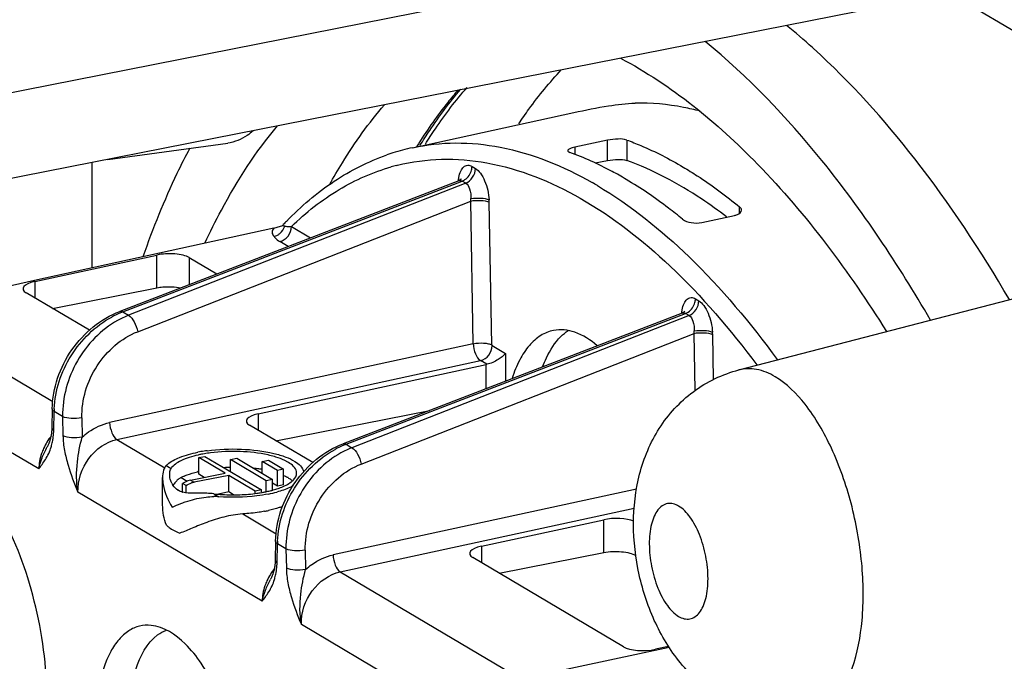
# Model space of a CAD drawing. Units: millimetres. Extents: x -3 to 844, y 0 to 594.
# Drawn here: x 534 to 545, y 539 to 546 of the extents above; entities that cross this region are included whole.
import ezdxf

# ---------------------------------------------------------------- set-up
doc = ezdxf.new("R2010")
doc.units = ezdxf.units.MM
doc.header["$LTSCALE"] = 46.255
doc.layers.get('0').update_dxf_attribs({"linetype": 'CONTINUOUS'})
doc.layers.add('BEZUGSACHSEN', color=7, linetype='CONTINUOUS')

msp = doc.modelspace()

# ---------------------------------------------------------------- linework, layer by layer
at = {"color": 7, "linetype": 'Continuous'}
msp.add_open_spline([(538.39872, 544.64768), (538.43304, 544.70253), (538.56922, 544.91183), (538.72088, 545.11126), (538.84251, 545.25067)], degree=3, knots=[0, 0, 0, 0, 0.25909299, 1, 1, 1, 1], dxfattribs=at)
at = {"layer": 'BEZUGSACHSEN', "color": 7, "linetype": 'Continuous'}
for p, q in [((545.31816, 546.51697), (471.7926, 531.99822)), ((520.03022, 542.43968), (540.59832, 546.50117)), ((546.22508, 544.91703), (543.97275, 546.2513)), ((542.52589, 545.66231), (542.51403, 545.67275)), ((542.52589, 545.66231), (542.51405, 545.67302)), ((538.25973, 544.60858), (539.97528, 544.98272)), ((535.02055, 544.48355), (536.29626, 544.65765)), ((540.3343, 544.68891), (539.98789, 544.61388)), ((534.85008, 544.44989), (534.85008, 543.32938)), ((540.20198, 544.44734), (540.3343, 544.47347)), ((538.75382, 544.25802), (535.14925, 542.86912)), ((541.33789, 543.81415), (541.6843, 543.88918)), ((536.88215, 543.78564), (536.87918, 543.78294)), ((536.88366, 543.78719), (536.88215, 543.78564)), ((536.88359, 543.78712), (536.88366, 543.78719)), ((536.8836, 543.78713), (536.88759, 543.79137)), ((536.8836, 543.78713), (536.88768, 543.79114)), ((536.78578, 543.75436), (534.24321, 543.19614)), ((534.2452, 543.18707), (535.54424, 543.46819)), ((535.88575, 543.44099), (536.1804, 543.26644)), ((541.73059, 542.2469), (545.84875, 543.31723)), ((534.24321, 543.19614), (532.80254, 542.87984)), ((534.82513, 542.66842), (534.1537, 543.06617)), ((534.43315, 542.90062), (535.54424, 543.12003)), ((541.12882, 542.85108), (537.52425, 541.46218)), ((536.6202, 541.78013), (539.04507, 542.30489)), ((534.43029, 541.83391), (534.42653, 541.6334)), ((536.80815, 541.49368), (538.4447, 541.81685)), ((537.20013, 541.26148), (536.5287, 541.65923)), ((534.37706, 541.42767), (534.37722, 541.42799)), ((535.98937, 541.31457), (536.05432, 541.3274)), ((535.98937, 541.13811), (535.98937, 541.31457)), ((536.27062, 541.14796), (535.98937, 541.31457)), ((536.05432, 541.3274), (536.65432, 540.97196)), ((536.32675, 541.29431), (536.3917, 541.30713)), ((536.32675, 541.16601), (536.32675, 541.29431)), ((536.70675, 541.0692), (536.32675, 541.29431)), ((536.3917, 541.30713), (536.7717, 541.08202)), ((536.66413, 541.27404), (536.72908, 541.28687)), ((536.66413, 541.14575), (536.66413, 541.27404)), ((536.82413, 541.17926), (536.66413, 541.27404)), ((536.72908, 541.28687), (536.88908, 541.19209)), ((536.88908, 541.19209), (536.82413, 541.17926)), ((536.82413, 541.01142), (536.82413, 541.17926)), ((536.88908, 541.02547), (536.88908, 541.19209)), ((535.60432, 540.81119), (535.60432, 541.10303)), ((535.90256, 541.07528), (536.27062, 541.14796)), ((536.30812, 541.12575), (535.94006, 541.05307)), ((536.04721, 541.10385), (535.98937, 541.13811)), ((536.30812, 540.94929), (536.30812, 541.12575)), ((536.58937, 540.95913), (536.30812, 541.12575)), ((536.7717, 541.08202), (536.70675, 541.0692)), ((536.70675, 540.94974), (536.70675, 541.0692)), ((536.7717, 540.96869), (536.7717, 541.08202)), ((535.81605, 540.94816), (535.81605, 541.03863)), ((535.85355, 541.01642), (535.81605, 541.03863)), ((535.85355, 540.94063), (535.85355, 541.01642)), ((536.65432, 540.97196), (536.58937, 540.95913)), ((536.58937, 540.93366), (536.58937, 540.95913)), ((536.65432, 540.94974), (536.65432, 540.97196)), ((536.82413, 541.01142), (536.7717, 541.04247)), ((536.88908, 541.02547), (536.82413, 541.01142)), ((536.30812, 540.94929), (536.19877, 540.92562)), ((536.35877, 540.91928), (536.30812, 540.94929)), ((538.9952, 540.37319), (540.29424, 540.65431)), ((536.80529, 540.42697), (536.80153, 540.22646)), ((540.5037, 539.30445), (538.9037, 540.25229)), ((539.18315, 540.08674), (540.29424, 540.30614)), ((536.75206, 540.02073), (536.75222, 540.02105)), ((539.41483, 538.96274), (540.9894, 539.29858)), ((540.9843, 539.30736), (540.8452, 539.27726))]:
    msp.add_line(p, q, dxfattribs=at)
at = {"layer": 'BEZUGSACHSEN', "color": 9, "linetype": 'Continuous'}
for p, q in [((540.3343, 544.47347), (540.3343, 544.68891)), ((540.53921, 544.69082), (540.53921, 544.47333)), ((539.98789, 544.61388), (539.98789, 544.53851)), ((538.09234, 544.42002), (538.10275, 544.42262)), ((538.0925, 544.41928), (538.10275, 544.42262)), ((538.89409, 544.40946), (538.93059, 544.38783)), ((535.18062, 542.86351), (538.79073, 544.25454)), ((538.82669, 544.23324), (535.24216, 542.82705)), ((538.82669, 544.23324), (538.79073, 544.25454)), ((535.33954, 542.65316), (538.88, 544.04205)), ((538.90787, 542.52573), (538.88, 544.04205)), ((539.10585, 542.51356), (539.07803, 544.02868)), ((541.73921, 543.91231), (541.73921, 543.97994)), ((536.97353, 543.77102), (537.17704, 543.65046)), ((536.93803, 543.55837), (536.85015, 543.61042)), ((535.54424, 543.12003), (535.54424, 543.46819)), ((535.88575, 543.44099), (535.88575, 543.15291)), ((534.2452, 543.18707), (534.2452, 543.01196)), ((541.26909, 543.00252), (541.30559, 542.98089)), ((532.80254, 542.87984), (534.43673, 541.91175)), ((535.18062, 542.86351), (535.24216, 542.82705)), ((537.55562, 541.45657), (541.16573, 542.8476)), ((541.20169, 542.8263), (541.16573, 542.8476)), ((541.20169, 542.8263), (537.61716, 541.42011)), ((537.71454, 541.24622), (541.255, 542.63511)), ((541.26615, 542.02815), (541.255, 542.63511)), ((541.4618, 542.14395), (541.45303, 542.62174)), ((538.90787, 542.52573), (535.04127, 541.68787)), ((539.10835, 542.50636), (539.24998, 542.42247)), ((535.11846, 541.5079), (538.98501, 542.34574)), ((539.05169, 542.30624), (538.98501, 542.34574)), ((539.24998, 542.42247), (539.24998, 542.12713)), ((534.28712, 541.19456), (532.47484, 542.26815)), ((539.04507, 542.04818), (539.04507, 542.30489)), ((534.44659, 541.60493), (534.45036, 541.80544)), ((534.54113, 541.75167), (534.45036, 541.80544)), ((534.54113, 541.75167), (534.5449, 541.54669)), ((534.746, 541.73774), (534.74976, 541.53286)), ((536.6202, 541.78013), (536.6202, 541.60502)), ((535.11846, 541.5079), (535.62782, 541.20615)), ((537.55562, 541.45657), (537.61716, 541.42011)), ((535.6418, 541.22975), (535.69458, 541.19849)), ((535.80244, 541.10273), (535.86654, 541.06476)), ((535.90256, 541.07528), (535.94006, 541.05307)), ((540.64302, 540.98014), (537.41627, 540.28093)), ((536.66212, 539.78761), (534.70438, 540.94737)), ((536.14803, 540.92986), (536.20081, 540.89859)), ((537.49346, 540.10096), (540.61806, 540.77803)), ((536.45583, 540.71564), (536.81173, 540.50481)), ((540.29424, 540.30614), (540.29424, 540.65431)), ((536.82159, 540.19799), (536.82536, 540.3985)), ((536.91613, 540.34472), (536.82536, 540.3985)), ((536.91613, 540.34472), (536.9199, 540.13975)), ((537.121, 540.3308), (537.12476, 540.12592)), ((538.9952, 540.37319), (538.9952, 540.19808)), ((537.49346, 540.10096), (539.41483, 538.96274)), ((538.89166, 538.46685), (537.07937, 539.54045))]:
    msp.add_line(p, q, dxfattribs=at)
at = {"layer": 'BEZUGSACHSEN', "color": 7, "linetype": 'Continuous'}
for points in [[(538.7777, 544.27322), (538.76973, 544.26646), (538.75658, 544.25915), (538.75384, 544.25803)], [(538.7774, 544.26919), (538.77995, 544.27529), (538.78071, 544.27676), (538.7777, 544.27322)], [(541.1527, 542.86628), (541.14473, 542.85952), (541.13158, 542.85221), (541.12884, 542.85109)], [(541.1524, 542.86225), (541.15495, 542.86835), (541.15571, 542.86982), (541.1527, 542.86628)], [(534.42652, 541.6334), (534.42625, 541.62342), (534.42579, 541.61344), (534.42517, 541.60368), (534.4244, 541.59416), (534.42348, 541.58489), (534.42242, 541.57585), (534.42124, 541.56706), (534.41994, 541.55852)], [(534.40815, 541.50539), (534.40616, 541.49869), (534.40413, 541.49219), (534.40204, 541.48588), (534.3999, 541.47976), (534.39773, 541.47382), (534.39551, 541.46805), (534.39326, 541.46243), (534.39098, 541.45698), (534.38867, 541.45167), (534.38633, 541.4465), (534.38396, 541.44147), (534.38158, 541.43656), (534.37917, 541.43176), (534.37706, 541.42767)], [(534.41994, 541.55852), (534.41852, 541.55022), (534.41701, 541.54217), (534.41539, 541.53436), (534.4137, 541.52678), (534.41192, 541.51943), (534.41006, 541.5123), (534.40815, 541.50539)], [(536.80152, 540.22646), (536.80125, 540.21648), (536.80079, 540.2065), (536.80017, 540.19674), (536.7994, 540.18722), (536.79848, 540.17795), (536.79743, 540.16891), (536.79624, 540.16012), (536.79494, 540.15158)], [(536.79494, 540.15158), (536.79352, 540.14328), (536.79201, 540.13523), (536.7904, 540.12742), (536.7887, 540.11984), (536.78692, 540.11249), (536.78507, 540.10536), (536.78315, 540.09845)], [(536.78315, 540.09845), (536.78116, 540.09175), (536.77913, 540.08525), (536.77704, 540.07895), (536.77491, 540.07282), (536.77273, 540.06688), (536.77051, 540.06111), (536.76826, 540.0555), (536.76598, 540.05004), (536.76367, 540.04473), (536.76133, 540.03956), (536.75896, 540.03453), (536.75658, 540.02962), (536.75417, 540.02482), (536.75206, 540.02073)]]:
    msp.add_lwpolyline(points, dxfattribs=at)
at = {"layer": 'BEZUGSACHSEN', "color": 9, "linetype": 'Continuous'}
msp.add_lwpolyline([(539.10585, 542.51356), (539.10571, 542.51234), (539.10582, 542.51104), (539.10621, 542.50959), (539.10679, 542.50822), (539.1075, 542.50717), (539.10835, 542.50636)], dxfattribs=at)
at = {"layer": 'BEZUGSACHSEN', "color": 7, "linetype": 'Continuous'}
for centre, radius, start, end in [((537.71997, 540.36286), 7.15409, 47.923804, 50.83382), ((538.76588, 542.30416), 2.3595, 108.661688, 109.24132), ((538.76286, 542.31313), 2.35003, 107.586826, 108.66198), ((538.75543, 542.33722), 2.32482, 102.311096, 107.591583), ((536.64229, 544.39447), 0.65604, 286.984587, 291.595378), ((539.45762, 541.36965), 3.53126, 135.926729, 136.701854), ((536.65261, 544.35745), 0.61762, 282.451761, 287.071566), ((535.54636, 541.92124), 1.01079, 112.675722, 118.572806), ((535.52501, 541.97068), 0.95695, 111.093293, 112.637791), ((535.59477, 541.93045), 0.96345, 111.46847, 119.150251), ((535.4581, 541.78891), 1.00787, 177.55572, 179.060583), ((536.28995, 539.79454), 1.60758, 98.784474, 101.141158), ((536.31598, 539.63096), 1.77322, 97.74375, 98.808447), ((537.92136, 540.5143), 1.01079, 112.675722, 118.572806), ((537.96977, 540.52351), 0.96345, 111.46847, 119.150251), ((537.90001, 540.56374), 0.95695, 111.093293, 112.637791), ((536.2658, 540.08747), 1.28646, 101.159483, 102.737691), ((536.28729, 539.97862), 1.39742, 99.819953, 101.160221), ((536.31584, 539.81089), 1.56756, 97.358003, 99.802509), ((536.45971, 540.16185), 1.21019, 76.441575, 77.326018), ((536.50079, 540.32644), 1.04056, 72.809094, 76.515903), ((536.28246, 539.93938), 1.26324, 103.425654, 103.730714), ((536.38083, 539.30584), 1.90519, 91.791673, 93.686652), ((536.38166, 539.28384), 1.92721, 91.633554, 91.795899), ((536.40689, 539.62445), 1.58547, 81.961419, 84.017119), ((536.42512, 539.75534), 1.45333, 80.498173, 81.951738), ((535.90116, 540.91801), 0.20986, 132.067432, 139.864214), ((535.89426, 540.92544), 0.19972, 125.852539, 132.028158), ((535.89074, 540.93033), 0.1937, 117.119658, 125.852577), ((536.07197, 540.57473), 0.59282, 113.859637, 117.043229), ((536.27504, 539.96973), 1.23199, 103.730479, 104.091464), ((536.73721, 540.7603), 0.39586, 59.600449, 60.945815), ((535.88489, 541.13288), 0.20416, 205.730318, 213.400736), ((535.855, 541.11103), 0.16726, 238.374809, 239.552797), ((535.96291, 540.81964), 0.26368, 120.300563, 123.845211), ((535.95832, 540.82752), 0.25456, 116.692393, 120.30318), ((535.98445, 540.83202), 0.22549, 105.234799, 109.149589), ((535.98194, 540.84127), 0.21589, 101.187029, 105.237026), ((536.44583, 542.19736), 1.27163, 281.153883, 283.100034), ((536.47067, 542.0899), 1.16134, 283.108048, 284.418259), ((536.48763, 542.02344), 1.09275, 284.424374, 285.100707), ((536.49805, 541.98475), 1.05268, 285.101815, 285.59196), ((536.51673, 541.9186), 0.98394, 285.579727, 287.130692), ((535.87847, 541.17645), 0.23694, 254.690854, 255.736286), ((536.00784, 537.89116), 3.04475, 89.470751, 90.233914), ((536.05301, 540.05894), 0.87609, 83.773126, 86.06121), ((536.15504, 540.24909), 0.65111, 85.968758, 90.666092), ((536.346, 542.74119), 1.82212, 263.762744, 266.664046), ((536.3541, 542.86769), 1.94888, 266.642737, 269.360828), ((536.35517, 542.84254), 1.92373, 269.320668, 274.867833), ((536.37121, 542.64955), 1.73008, 274.880974, 277.823906), ((536.39454, 542.47752), 1.55647, 277.834803, 279.635239), ((536.41923, 542.33179), 1.40867, 279.637535, 281.157621), ((536.47172, 542.24105), 1.33854, 281.09569, 285.055841), ((536.40032, 542.27394), 1.5568, 280.583496, 282.198359), ((537.8331, 540.38197), 1.00787, 177.555652, 179.060583)]:
    msp.add_arc(centre, radius, start, end, dxfattribs=at)
at = {"layer": 'BEZUGSACHSEN', "color": 9, "linetype": 'Continuous'}
for centre, radius, start, end in [((542.93634, 541.73651), 5.45522, 147.613546, 148.100704), ((538.62437, 542.31595), 2.17029, 104.190213, 105.769022), ((538.1411, 540.68445), 4.09353, 59.355492, 60.277767), ((538.54854, 544.08289), 0.33397, 352.976507, 357.373273), ((538.77027, 544.0228), 0.30781, 1.095359, 5.727476), ((537.00199, 544.93633), 1.16566, 267.893827, 268.601001), ((540.92354, 542.67595), 0.33397, 352.976507, 357.373273), ((541.14527, 542.61586), 0.30781, 1.095359, 5.727476), ((533.75306, 541.61762), 0.69365, 353.123433, 358.951369), ((534.9086, 541.15314), 0.62611, 141.395901, 148.503738), ((533.79595, 541.61274), 0.65048, 349.814398, 353.097778), ((534.90655, 541.1541), 0.62385, 148.480673, 155.593546), ((537.2836, 539.74619), 0.62611, 141.395901, 148.503738), ((536.17095, 540.2058), 0.65048, 349.814414, 353.097789), ((536.12806, 540.21068), 0.69365, 353.123444, 358.951369), ((537.28155, 539.74716), 0.62385, 148.480673, 155.593546)]:
    msp.add_arc(centre, radius, start, end, dxfattribs=at)
at = {"layer": 'BEZUGSACHSEN', "color": 7, "linetype": 'Continuous'}
for centre, major_axis, start_param, end_param in [((535.66924, 543.39414), (0.25, 0.00405), 0.51792997, 2.0887263), ((534.3702, 543.11302), (0.25, 0.00405), 2.0887263, 3.65952262), ((539.12007, 542.26046), (0.15, 0.00243), 2.03850119, 2.0887263), ((536.7452, 541.70608), (0.25, 0.00405), 2.0887263, 3.65952262), ((540.41924, 540.58026), (0.25, 0.00405), 0.66518967, 2.0887263), ((539.1202, 540.29914), (0.25, 0.00405), 2.0887263, 3.65952262), ((540.7202, 539.35131), (0.25, 0.00405), -2.62366268, -1.05286636)]:
    msp.add_ellipse(centre, major_axis=major_axis, ratio=0.35014082, start_param=start_param, end_param=end_param, dxfattribs=at)
for points, knots in [([(543.76886, 542.77734), (543.42603, 543.36878), (542.71633, 544.43325), (541.83097, 545.36543), (541.37233, 545.73849)], [0, 0, 0, 0, 0.53624425, 1, 1, 1, 1]), ([(544.60756, 542.99531), (544.30466, 543.51375), (543.67867, 544.45948), (542.91898, 545.30607), (542.52589, 545.66231)], [0, 0, 0, 0, 0.53092376, 1, 1, 1, 1]), ([(540.47237, 545.56091), (541.01604, 545.27531), (542.0877, 544.39083), (542.90356, 543.28979), (543.30111, 542.65549)], [0, 0, 0, 0, 0.45066409, 1, 1, 1, 1]), ([(539.39156, 544.86312), (539.42662, 544.91555), (539.56569, 545.11539), (539.72018, 545.30471), (539.84374, 545.43614)], [0, 0, 0, 0, 0.25906483, 1, 1, 1, 1]), ([(538.34104, 544.63247), (538.37456, 544.68678), (538.50737, 544.89379), (538.65523, 545.09132), (538.77373, 545.22962)], [0, 0, 0, 0, 0.25951299, 1, 1, 1, 1]), ([(537.3787, 544.2154), (537.42256, 544.29443), (537.59636, 544.59179), (537.79814, 544.87342), (537.9643, 545.06564)], [0, 0, 0, 0, 0.26237306, 1, 1, 1, 1]), ([(539.97527, 544.98272), (540.09838, 545.00957), (540.31449, 545.05271), (540.534, 545.08063), (540.62844, 545.08269)], [0, 0, 0, 0, 0.57153186, 1, 1, 1, 1]), ([(541.31924, 544.99737), (541.26141, 545.01262), (541.03487, 545.06476), (540.80103, 545.08647), (540.62844, 545.08269)], [0, 0, 0, 0, 0.2573189, 1, 1, 1, 1]), ([(536.05493, 543.59419), (536.10959, 543.71274), (536.32626, 544.15106), (536.59419, 544.56593), (536.82441, 544.84078)], [0, 0, 0, 0, 0.26691783, 1, 1, 1, 1]), ([(536.56587, 544.78837), (536.54604, 544.77053), (536.46731, 544.70773), (536.36963, 544.66766), (536.29626, 544.65765)], [0, 0, 0, 0, 0.26475453, 1, 1, 1, 1]), ([(540.53921, 544.69082), (540.51058, 544.70124), (540.43992, 544.70315), (540.37169, 544.69701), (540.3343, 544.68891)], [0, 0, 0, 0, 0.44336716, 1, 1, 1, 1]), ([(540.53921, 544.69082), (540.58952, 544.67249), (540.79608, 544.59118), (540.99435, 544.48939), (541.13921, 544.40357)], [0, 0, 0, 0, 0.24130415, 1, 1, 1, 1]), ([(535.89245, 544.60344), (535.84549, 544.51499), (535.65714, 544.1406), (535.50013, 543.75081), (535.39548, 543.44962)], [0, 0, 0, 0, 0.23901644, 1, 1, 1, 1]), ([(536.92059, 543.82591), (537.07459, 543.98498), (537.40395, 544.2665), (537.79174, 544.46324), (537.98831, 544.53185)], [0, 0, 0, 0, 0.51535518, 1, 1, 1, 1]), ([(539.9129, 544.57669), (539.91289, 544.57506), (539.91587, 544.56592), (539.92593, 544.56211), (539.93299, 544.55954)], [0, 0, 0, 0, 0.17845526, 1, 1, 1, 1]), ([(539.98789, 544.61388), (539.9691, 544.60981), (539.94465, 544.60375), (539.91291, 544.58605), (539.9129, 544.57669)], [0, 0, 0, 0, 0.67248676, 1, 1, 1, 1]), ([(540.53299, 544.27239), (540.48349, 544.30171), (540.29027, 544.41082), (540.08744, 544.50333), (539.93299, 544.55954)], [0, 0, 0, 0, 0.25928183, 1, 1, 1, 1]), ([(540.3343, 544.47347), (540.37179, 544.48088), (540.44007, 544.48606), (540.51052, 544.48363), (540.53921, 544.47333)], [0, 0, 0, 0, 0.55623402, 1, 1, 1, 1]), ([(541.60113, 543.87275), (541.51483, 543.93935), (541.1846, 544.17793), (540.82021, 544.37252), (540.53921, 544.47333)], [0, 0, 0, 0, 0.26748303, 1, 1, 1, 1]), ([(541.13921, 544.40357), (541.18996, 544.37351), (541.39805, 544.24418), (541.59544, 544.09791), (541.73921, 543.97994)], [0, 0, 0, 0, 0.24078979, 1, 1, 1, 1]), ([(541.13299, 543.84867), (541.08385, 543.88901), (540.89188, 544.04119), (540.68906, 544.17993), (540.53299, 544.27239)], [0, 0, 0, 0, 0.25953343, 1, 1, 1, 1]), ([(541.6843, 543.88918), (541.6949, 543.89147), (541.72441, 543.89932), (541.75929, 543.92382), (541.7593, 543.94513)], [0, 0, 0, 0, 0.337228, 1, 1, 1, 1]), ([(541.7593, 543.94513), (541.75931, 543.94815), (541.75725, 543.96188), (541.74745, 543.97318), (541.73921, 543.97994)], [0, 0, 0, 0, 0.22079589, 1, 1, 1, 1]), ([(541.13299, 543.84867), (541.15814, 543.82803), (541.22927, 543.80693), (541.30072, 543.8061), (541.33789, 543.81415)], [0, 0, 0, 0, 0.46101365, 1, 1, 1, 1]), ([(535.54424, 543.12003), (535.5645, 543.12403), (535.64867, 543.13528), (535.73516, 543.13218), (535.79809, 543.11925)], [0, 0, 0, 0, 0.24319767, 1, 1, 1, 1]), ([(534.43033, 541.83391), (534.43439, 542.05339), (534.5865, 542.49311), (534.94554, 542.79058), (535.14925, 542.86911)], [0, 0, 0, 0, 0.5013825, 1, 1, 1, 1]), ([(534.45114, 541.8319), (534.45957, 542.02957), (534.59074, 542.42413), (534.88838, 542.71402), (535.06292, 542.80893)], [0, 0, 0, 0, 0.49895273, 1, 1, 1, 1]), ([(535.12547, 542.77187), (534.94878, 542.67356), (534.65088, 542.3668), (534.53787, 541.95513), (534.54113, 541.75167)], [0, 0, 0, 0, 0.49841473, 1, 1, 1, 1]), ([(539.76096, 542.66646), (539.71314, 542.65701), (539.616, 542.6171), (539.49293, 542.50535), (539.39109, 542.34786), (539.34163, 542.22416), (539.3199, 542.15662)], [0, 0, 0, 0, 0.20759865, 0.43566804, 0.6978047, 1, 1, 1, 1]), ([(540.22384, 542.50414), (540.15431, 542.56403), (540.01169, 542.66029), (539.8356, 542.68122), (539.76096, 542.66646)], [0, 0, 0, 0, 0.54672602, 1, 1, 1, 1]), ([(539.64491, 542.27954), (539.65715, 542.31222), (539.70566, 542.42784), (539.77462, 542.53684), (539.83899, 542.60073)], [0, 0, 0, 0, 0.27784535, 1, 1, 1, 1]), ([(539.24998, 542.42247), (539.22919, 542.39637), (539.16679, 542.34825), (539.09503, 542.31463), (539.05169, 542.30624)], [0, 0, 0, 0, 0.43042269, 1, 1, 1, 1]), ([(541.53686, 538.76425), (541.38528, 538.85404), (541.112, 539.0899), (540.82586, 539.54819), (540.65368, 540.0647), (540.59135, 540.6059), (540.65136, 541.14386), (540.86002, 541.64226), (541.22733, 542.04304), (541.55772, 542.20197), (541.73059, 542.2469)], [0, 0, 0, 0, 0.12352918, 0.24771061, 0.37474877, 0.5022792, 0.62692569, 0.75035593, 0.87476527, 1, 1, 1, 1]), ([(536.07705, 541.38801), (536.19801, 541.40447), (536.43682, 541.41387), (536.67474, 541.38634), (536.78727, 541.35913)], [0, 0, 0, 0, 0.5132702, 1, 1, 1, 1]), ([(536.72523, 541.34256), (536.62794, 541.36444), (536.42371, 541.38694), (536.21873, 541.37897), (536.11509, 541.36554)], [0, 0, 0, 0, 0.48825448, 1, 1, 1, 1]), ([(536.80533, 540.42696), (536.80939, 540.64645), (536.9615, 541.08617), (537.32054, 541.38364), (537.52425, 541.46217)], [0, 0, 0, 0, 0.5013825, 1, 1, 1, 1]), ([(536.82614, 540.42496), (536.83457, 540.62263), (536.96574, 541.01719), (537.26338, 541.30708), (537.43792, 541.40199)], [0, 0, 0, 0, 0.49895277, 1, 1, 1, 1]), ([(535.65544, 541.24276), (535.69286, 541.2756), (535.80014, 541.32898), (535.91333, 541.3588), (535.97932, 541.37183)], [0, 0, 0, 0, 0.42538273, 1, 1, 1, 1]), ([(535.98215, 541.34228), (535.91869, 541.32792), (535.81538, 541.29715), (535.71792, 541.2354), (535.69458, 541.19849)], [0, 0, 0, 0, 0.59834774, 1, 1, 1, 1]), ([(536.78727, 541.35913), (536.8299, 541.34883), (536.90759, 541.32563), (537.02132, 541.27458), (537.09571, 541.21093), (537.10321, 541.16359)], [0, 0, 0, 0, 0.34288836, 0.62523423, 1, 1, 1, 1]), ([(536.92938, 541.27056), (536.92075, 541.27536), (536.88182, 541.29526), (536.84063, 541.31047), (536.80833, 541.32051)], [0, 0, 0, 0, 0.22590753, 1, 1, 1, 1]), ([(537.50047, 541.36493), (537.32378, 541.26662), (537.02588, 540.95986), (536.91287, 540.54819), (536.91613, 540.34472)], [0, 0, 0, 0, 0.49841473, 1, 1, 1, 1]), ([(535.623, 541.20174), (535.6197, 541.19481), (535.60774, 541.16324), (535.60429, 541.12903), (535.60431, 541.10305)], [0, 0, 0, 0, 0.22797037, 1, 1, 1, 1]), ([(535.67932, 541.13583), (535.67932, 541.14175), (535.6804, 541.16329), (535.68618, 541.18521), (535.69458, 541.19849)], [0, 0, 0, 0, 0.27371572, 1, 1, 1, 1]), ([(537.0293, 541.14968), (537.02929, 541.16046), (537.01714, 541.21465), (536.96702, 541.24962), (536.92938, 541.27056)], [0, 0, 0, 0, 0.20017387, 1, 1, 1, 1]), ([(535.60431, 541.10305), (535.60432, 541.07795), (535.61582, 540.96657), (535.66058, 540.86067), (535.7048, 540.7865)], [0, 0, 0, 0, 0.2252083, 1, 1, 1, 1]), ([(535.70097, 541.04425), (535.6974, 541.05164), (535.68535, 541.08077), (535.67932, 541.11253), (535.67932, 541.13583)], [0, 0, 0, 0, 0.26048752, 1, 1, 1, 1]), ([(535.83218, 541.11688), (535.84274, 541.12156), (535.88924, 541.14069), (535.93754, 541.15522), (535.97508, 541.16465)], [0, 0, 0, 0, 0.22992119, 1, 1, 1, 1]), ([(536.93753, 541.10174), (536.94187, 541.09919), (536.95789, 541.08935), (536.97312, 541.07816), (536.98342, 541.06903)], [0, 0, 0, 0, 0.2678018, 1, 1, 1, 1]), ([(536.97185, 541.05646), (536.98067, 541.06331), (537.00847, 541.08733), (537.02931, 541.1237), (537.0293, 541.14968)], [0, 0, 0, 0, 0.30071883, 1, 1, 1, 1]), ([(536.80655, 540.97831), (536.82346, 540.98352), (536.88116, 541.00323), (536.93754, 541.02987), (536.97185, 541.05646)], [0, 0, 0, 0, 0.28953149, 1, 1, 1, 1]), ([(536.99381, 541.01566), (536.98177, 541.00894), (536.92595, 540.98093), (536.86633, 540.96114), (536.81942, 540.94846)], [0, 0, 0, 0, 0.22100633, 1, 1, 1, 1]), ([(535.81924, 540.83512), (535.83687, 540.84153), (535.91733, 540.86871), (536.00088, 540.88754), (536.06665, 540.89499)], [0, 0, 0, 0, 0.22081044, 1, 1, 1, 1]), ([(535.99541, 540.93589), (535.98216, 540.93585), (535.93345, 540.93563), (535.88441, 540.93593), (535.84927, 540.94107)], [0, 0, 0, 0, 0.27171562, 1, 1, 1, 1]), ([(536.72932, 540.92753), (536.68825, 540.91942), (536.51351, 540.89243), (536.33533, 540.88897), (536.20081, 540.89859)], [0, 0, 0, 0, 0.23685549, 1, 1, 1, 1]), ([(535.7048, 540.7865), (535.71301, 540.79054), (535.75044, 540.80837), (535.78888, 540.82407), (535.81924, 540.83512)], [0, 0, 0, 0, 0.22074532, 1, 1, 1, 1]), ([(536.88031, 540.79469), (536.86871, 540.79053), (536.81912, 540.77386), (536.76836, 540.76075), (536.72927, 540.75229)], [0, 0, 0, 0, 0.23541326, 1, 1, 1, 1]), ([(536.45586, 540.71564), (536.38848, 540.71146), (536.25861, 540.68862), (536.08011, 540.6312), (535.92613, 540.56791), (535.83186, 540.52386), (535.7862, 540.51237)], [0, 0, 0, 0, 0.28821246, 0.55917071, 0.79901563, 1, 1, 1, 1]), ([(536.68626, 540.74363), (536.66788, 540.74019), (536.59156, 540.72727), (536.51443, 540.71928), (536.45583, 540.71564)], [0, 0, 0, 0, 0.2415101, 1, 1, 1, 1]), ([(535.64622, 540.59529), (535.65443, 540.58724), (535.69639, 540.55228), (535.74629, 540.52821), (535.7862, 540.51237)], [0, 0, 0, 0, 0.21116459, 1, 1, 1, 1]), ([(540.29424, 540.30614), (540.35634, 540.31841), (540.45092, 540.32163), (540.56538, 540.30385), (540.61595, 540.28658), (540.63575, 540.27485)], [0, 0, 0, 0, 0.54622348, 0.80140195, 1, 1, 1, 1]), ([(535.48243, 539.53144), (535.44136, 539.53567), (535.35643, 539.53058), (535.23666, 539.4766), (535.13217, 539.38091), (535.00768, 539.19212), (534.90849, 538.86928), (534.88636, 538.58878), (534.88636, 538.43524)], [0, 0, 0, 0, 0.08952661, 0.18013914, 0.27949845, 0.39273598, 0.66701941, 1, 1, 1, 1]), ([(536.48014, 537.49109), (536.48014, 537.72878), (536.42252, 538.1999), (536.24072, 538.74883), (536.02861, 539.12174), (535.82439, 539.37779), (535.61838, 539.51743), (535.48243, 539.53144)], [0, 0, 0, 0, 0.29690082, 0.58762743, 0.71674836, 0.8292773, 1, 1, 1, 1]), ([(535.23636, 538.46732), (535.23636, 538.57417), (535.24864, 538.77684), (535.31925, 539.11224), (535.43594, 539.34291), (535.55151, 539.42903)], [0, 0, 0, 0, 0.30921837, 0.58291954, 1, 1, 1, 1])]:
    msp.add_open_spline(points, degree=3, knots=knots, dxfattribs=at)
at = {"layer": 'BEZUGSACHSEN', "color": 9, "linetype": 'Continuous'}
for points, knots in [([(538.74372, 545.21955), (538.70694, 545.177), (538.55843, 544.99797), (538.42409, 544.80736), (538.32965, 544.65848)], [0, 0, 0, 0, 0.24187393, 1, 1, 1, 1]), ([(538.25974, 544.60857), (538.41055, 544.64145), (538.72492, 544.67559), (539.3871, 544.6098), (539.86811, 544.41214), (540.17066, 544.23943)], [0, 0, 0, 0, 0.23324711, 0.47357819, 1, 1, 1, 1]), ([(538.10275, 544.42262), (538.25502, 544.46032), (538.57339, 544.50286), (539.24691, 544.44712), (539.73677, 544.24811), (540.04388, 544.07279)], [0, 0, 0, 0, 0.23351401, 0.47358176, 1, 1, 1, 1]), ([(538.7539, 544.29392), (538.75801, 544.31697), (538.76917, 544.35746), (538.80037, 544.40685), (538.84874, 544.42852), (538.88032, 544.41754), (538.89409, 544.40946)], [0, 0, 0, 0, 0.32269694, 0.5749305, 0.77996518, 1, 1, 1, 1]), ([(536.97353, 543.77102), (537.12765, 543.92019), (537.45647, 544.18023), (537.84147, 544.35004), (538.03457, 544.40456)], [0, 0, 0, 0, 0.5166597, 1, 1, 1, 1]), ([(538.81861, 544.26936), (538.8526, 544.2923), (538.88662, 544.34236), (538.89412, 544.3963), (538.89408, 544.40946)], [0, 0, 0, 0, 0.75700943, 1, 1, 1, 1]), ([(538.82669, 544.23324), (538.85664, 544.24488), (538.90916, 544.28985), (538.93049, 544.35521), (538.93059, 544.38783)], [0, 0, 0, 0, 0.49620247, 1, 1, 1, 1]), ([(538.93059, 544.38783), (538.95134, 544.37553), (538.99027, 544.33461), (539.04958, 544.22443), (539.07229, 544.12342), (539.07655, 544.05352)], [0, 0, 0, 0, 0.19327262, 0.4389397, 1, 1, 1, 1]), ([(538.82669, 544.23324), (538.848, 544.22041), (538.87776, 544.16175), (538.88367, 544.10249), (538.88215, 544.06759)], [0, 0, 0, 0, 0.41591107, 1, 1, 1, 1]), ([(540.22761, 544.2063), (540.58158, 543.99661), (541.28178, 543.43078), (541.85588, 542.74475), (542.13775, 542.35724)], [0, 0, 0, 0, 0.46195633, 1, 1, 1, 1]), ([(538.88, 544.04205), (538.91603, 544.04917), (538.98276, 544.05159), (539.05141, 544.0427), (539.07801, 544.02869)], [0, 0, 0, 0, 0.54986939, 1, 1, 1, 1]), ([(538.88215, 544.06759), (538.91783, 544.07421), (538.98334, 544.07628), (539.05063, 544.06717), (539.07655, 544.05352)], [0, 0, 0, 0, 0.55330275, 1, 1, 1, 1]), ([(540.04388, 544.07279), (540.39078, 543.87476), (541.07865, 543.33458), (541.64357, 542.67436), (541.92123, 542.3007)], [0, 0, 0, 0, 0.46179709, 1, 1, 1, 1]), ([(536.88209, 543.78384), (536.88205, 543.78438), (536.88235, 543.78563), (536.88312, 543.78662), (536.8836, 543.78713)], [0, 0, 0, 0, 0.43761035, 1, 1, 1, 1]), ([(536.78578, 543.75436), (536.77446, 543.74285), (536.75916, 543.70808), (536.77848, 543.67754), (536.78911, 543.66505)], [0, 0, 0, 0, 0.49614772, 1, 1, 1, 1]), ([(536.82643, 543.67941), (536.83513, 543.68424), (536.86937, 543.70784), (536.89396, 543.74472), (536.90396, 543.77458)], [0, 0, 0, 0, 0.24014636, 1, 1, 1, 1]), ([(536.85015, 543.61042), (536.88432, 543.61782), (536.94776, 543.66264), (536.97353, 543.73477), (536.97353, 543.77102)], [0, 0, 0, 0, 0.49091019, 1, 1, 1, 1]), ([(536.90396, 543.77458), (536.89868, 543.77544), (536.89167, 543.77671), (536.88227, 543.78108), (536.88209, 543.78384)], [0, 0, 0, 0, 0.65904967, 1, 1, 1, 1]), ([(536.90396, 543.77458), (536.90785, 543.77431), (536.92624, 543.77303), (536.94464, 543.77199), (536.95915, 543.77146)], [0, 0, 0, 0, 0.21202046, 1, 1, 1, 1]), ([(536.78911, 543.66505), (536.79208, 543.65995), (536.8085, 543.6377), (536.83159, 543.62142), (536.85015, 543.61042)], [0, 0, 0, 0, 0.2148845, 1, 1, 1, 1]), ([(541.1289, 542.88698), (541.13301, 542.91003), (541.14417, 542.95052), (541.17537, 542.99991), (541.22374, 543.02158), (541.25532, 543.0106), (541.26909, 543.00252)], [0, 0, 0, 0, 0.32269694, 0.5749305, 0.77996518, 1, 1, 1, 1]), ([(541.19361, 542.86242), (541.2276, 542.88536), (541.26162, 542.93542), (541.26912, 542.98936), (541.26908, 543.00252)], [0, 0, 0, 0, 0.75700943, 1, 1, 1, 1]), ([(541.20169, 542.8263), (541.23164, 542.83794), (541.28416, 542.88291), (541.30549, 542.94827), (541.30559, 542.98089)], [0, 0, 0, 0, 0.49620247, 1, 1, 1, 1]), ([(541.30559, 542.98089), (541.32634, 542.96859), (541.36527, 542.92767), (541.42458, 542.81749), (541.44729, 542.71648), (541.45155, 542.64658)], [0, 0, 0, 0, 0.19327262, 0.4389397, 1, 1, 1, 1]), ([(535.14924, 542.86912), (535.15635, 542.87186), (535.1684, 542.87015), (535.17788, 542.86516), (535.18062, 542.86351)], [0, 0, 0, 0, 0.7039443, 1, 1, 1, 1]), ([(535.24216, 542.82705), (535.26817, 542.81191), (535.30888, 542.75319), (535.33286, 542.69002), (535.33967, 542.65321)], [0, 0, 0, 0, 0.44570557, 1, 1, 1, 1]), ([(541.20169, 542.8263), (541.223, 542.81347), (541.25276, 542.75481), (541.25867, 542.69555), (541.25715, 542.66064)], [0, 0, 0, 0, 0.41591107, 1, 1, 1, 1]), ([(534.746, 541.73774), (534.74241, 541.92983), (534.85862, 542.31659), (535.16481, 542.58458), (535.33954, 542.65316)], [0, 0, 0, 0, 0.50580015, 1, 1, 1, 1]), ([(541.255, 542.63511), (541.29103, 542.64223), (541.35776, 542.64465), (541.42641, 542.63576), (541.45301, 542.62175)], [0, 0, 0, 0, 0.54986939, 1, 1, 1, 1]), ([(541.25715, 542.66064), (541.29283, 542.66727), (541.35834, 542.66934), (541.42563, 542.66023), (541.45155, 542.64658)], [0, 0, 0, 0, 0.55330275, 1, 1, 1, 1]), ([(538.90787, 542.52573), (538.94393, 542.53285), (538.9983, 542.53497), (539.06513, 542.52783), (539.09345, 542.51738), (539.10586, 542.51356)], [0, 0, 0, 0, 0.55026379, 0.8056766, 1, 1, 1, 1]), ([(538.90787, 542.52573), (538.90914, 542.48829), (538.92366, 542.42317), (538.9598, 542.36066), (538.98501, 542.34574)], [0, 0, 0, 0, 0.56113466, 1, 1, 1, 1]), ([(538.98501, 542.34574), (539.01923, 542.35315), (539.08266, 542.39804), (539.10836, 542.47017), (539.10835, 542.50636)], [0, 0, 0, 0, 0.49172138, 1, 1, 1, 1]), ([(542.1173, 542.17491), (542.05638, 542.21101), (541.93051, 542.26495), (541.79156, 542.26275), (541.73059, 542.2469)], [0, 0, 0, 0, 0.52924357, 1, 1, 1, 1]), ([(542.45586, 538.57401), (542.50644, 538.58092), (542.60986, 538.61589), (542.74365, 538.72417), (542.85557, 538.88129), (542.98123, 539.16586), (543.06243, 539.61334), (543.05338, 540.20733), (542.9428, 540.82556), (542.74241, 541.39883), (542.47661, 541.86368), (542.24128, 542.10147), (542.1173, 542.17491)], [0, 0, 0, 0, 0.03734485, 0.07777862, 0.12396946, 0.17718119, 0.30423829, 0.4527022, 0.61002228, 0.76174153, 0.89458432, 1, 1, 1, 1]), ([(534.45036, 541.80544), (534.44729, 541.80746), (534.43792, 541.81435), (534.43013, 541.82573), (534.43029, 541.83391)], [0, 0, 0, 0, 0.31004279, 1, 1, 1, 1]), ([(534.74599, 541.73783), (534.70872, 541.73047), (534.63969, 541.72797), (534.56866, 541.73716), (534.54113, 541.75167)], [0, 0, 0, 0, 0.54975437, 1, 1, 1, 1]), ([(534.42656, 541.63337), (534.4264, 541.62504), (534.4343, 541.61369), (534.44368, 541.60685), (534.4466, 541.60493)], [0, 0, 0, 0, 0.70473547, 1, 1, 1, 1]), ([(534.74976, 541.53286), (534.77105, 541.55224), (534.85715, 541.6219), (534.96117, 541.67055), (535.04127, 541.68787)], [0, 0, 0, 0, 0.25994441, 1, 1, 1, 1]), ([(535.04127, 541.68787), (535.04255, 541.65041), (535.05712, 541.58528), (535.09328, 541.52279), (535.11848, 541.50788)], [0, 0, 0, 0, 0.56139826, 1, 1, 1, 1]), ([(534.41895, 541.42669), (534.42067, 541.43223), (534.42752, 541.45562), (534.4329, 541.47944), (534.43618, 541.49771)], [0, 0, 0, 0, 0.23814977, 1, 1, 1, 1]), ([(534.5449, 541.54669), (534.54483, 541.4942), (534.55882, 541.38882), (534.60849, 541.18694), (534.66518, 541.04178), (534.70438, 540.94737)], [0, 0, 0, 0, 0.25264303, 0.50803875, 1, 1, 1, 1]), ([(534.74977, 541.53286), (534.71248, 541.5255), (534.64344, 541.523), (534.57242, 541.53219), (534.5449, 541.54669)], [0, 0, 0, 0, 0.54992119, 1, 1, 1, 1]), ([(534.7044, 540.94739), (534.68553, 541.05278), (534.68823, 541.25278), (534.7252, 541.44655), (534.74976, 541.53286)], [0, 0, 0, 0, 0.54403106, 1, 1, 1, 1]), ([(534.7044, 540.9474), (534.70142, 541.07297), (534.78287, 541.32466), (535.00119, 541.4825), (535.11846, 541.50787)], [0, 0, 0, 0, 0.51144532, 1, 1, 1, 1]), ([(534.28712, 541.19455), (534.29708, 541.23383), (534.31995, 541.31446), (534.35717, 541.38956), (534.37705, 541.42763)], [0, 0, 0, 0, 0.48549719, 1, 1, 1, 1]), ([(534.28712, 541.19456), (534.30028, 541.20962), (534.32347, 541.24338), (534.37546, 541.31604), (534.40457, 541.38031), (534.41895, 541.42669)], [0, 0, 0, 0, 0.22366759, 0.45681383, 1, 1, 1, 1]), ([(534.33845, 541.41188), (534.33053, 541.39442), (534.30292, 541.325), (534.28851, 541.25009), (534.28715, 541.19458)], [0, 0, 0, 0, 0.25663988, 1, 1, 1, 1]), ([(537.52424, 541.46218), (537.53135, 541.46492), (537.5434, 541.46321), (537.55288, 541.45822), (537.55562, 541.45657)], [0, 0, 0, 0, 0.7039443, 1, 1, 1, 1]), ([(537.61716, 541.42011), (537.64317, 541.40497), (537.68388, 541.34625), (537.70786, 541.28308), (537.71467, 541.24627)], [0, 0, 0, 0, 0.44570557, 1, 1, 1, 1]), ([(534.27529, 537.95647), (534.31558, 538.09628), (534.36939, 538.40258), (534.38567, 539.0644), (534.24851, 539.90381), (533.94102, 540.6732), (533.59929, 541.14552), (533.40665, 541.31432), (533.30825, 541.37261)], [0, 0, 0, 0, 0.11726483, 0.24908503, 0.53222063, 0.79690988, 0.90781907, 1, 1, 1, 1]), ([(537.121, 540.3308), (537.11741, 540.52289), (537.23362, 540.90965), (537.53981, 541.17764), (537.71454, 541.24622)], [0, 0, 0, 0, 0.50580015, 1, 1, 1, 1]), ([(541.09143, 540.79933), (541.05636, 540.82011), (540.96802, 540.84562), (540.87399, 540.77333), (540.82789, 540.68962), (540.78808, 540.56939), (540.77203, 540.3879), (540.79603, 540.15758), (540.86055, 539.93422), (540.95512, 539.74988), (541.04379, 539.65416), (541.09143, 539.62594)], [0, 0, 0, 0, 0.08261876, 0.16473103, 0.21641121, 0.27663652, 0.41972096, 0.58172097, 0.74397829, 0.88776471, 1, 1, 1, 1]), ([(541.09143, 539.62594), (541.1265, 539.60517), (541.21484, 539.57965), (541.30887, 539.65194), (541.35496, 539.73565), (541.39478, 539.85588), (541.41083, 540.03737), (541.38683, 540.26769), (541.32231, 540.49105), (541.22773, 540.6754), (541.13907, 540.77111), (541.09143, 540.79933)], [0, 0, 0, 0, 0.08261876, 0.16473103, 0.21641121, 0.27663652, 0.41972096, 0.58172097, 0.74397829, 0.88776471, 1, 1, 1, 1]), ([(536.82536, 540.3985), (536.82229, 540.40052), (536.81292, 540.40741), (536.80513, 540.41879), (536.80529, 540.42697)], [0, 0, 0, 0, 0.31004279, 1, 1, 1, 1]), ([(537.12099, 540.33089), (537.08372, 540.32353), (537.01469, 540.32103), (536.94366, 540.33022), (536.91613, 540.34472)], [0, 0, 0, 0, 0.54975437, 1, 1, 1, 1]), ([(536.80156, 540.22643), (536.8014, 540.21809), (536.8093, 540.20675), (536.81868, 540.19991), (536.8216, 540.19799)], [0, 0, 0, 0, 0.70473547, 1, 1, 1, 1]), ([(537.12476, 540.12592), (537.14605, 540.1453), (537.23215, 540.21496), (537.33617, 540.26361), (537.41627, 540.28093)], [0, 0, 0, 0, 0.25994441, 1, 1, 1, 1]), ([(537.41627, 540.28093), (537.41755, 540.24347), (537.43212, 540.17834), (537.46828, 540.11585), (537.49348, 540.10094)], [0, 0, 0, 0, 0.56139826, 1, 1, 1, 1]), ([(536.9199, 540.13975), (536.91983, 540.08726), (536.93382, 539.98188), (536.98349, 539.78001), (537.04018, 539.63485), (537.07937, 539.54045)], [0, 0, 0, 0, 0.25264274, 0.5080385, 1, 1, 1, 1]), ([(537.12477, 540.12592), (537.08748, 540.11856), (537.01844, 540.11605), (536.94742, 540.12525), (536.9199, 540.13975)], [0, 0, 0, 0, 0.54992119, 1, 1, 1, 1]), ([(537.0794, 539.54044), (537.06053, 539.64584), (537.06323, 539.84584), (537.1002, 540.03961), (537.12476, 540.12592)], [0, 0, 0, 0, 0.54403106, 1, 1, 1, 1]), ([(536.66212, 539.78761), (536.67208, 539.82689), (536.69495, 539.90752), (536.73217, 539.98261), (536.75205, 540.02068)], [0, 0, 0, 0, 0.48549719, 1, 1, 1, 1]), ([(536.66212, 539.78761), (536.67527, 539.80267), (536.69847, 539.83643), (536.75046, 539.9091), (536.77957, 539.97336), (536.79395, 540.01975)], [0, 0, 0, 0, 0.22366741, 0.4568135, 1, 1, 1, 1]), ([(536.79395, 540.01975), (536.79567, 540.02529), (536.80252, 540.04868), (536.8079, 540.0725), (536.81118, 540.09077)], [0, 0, 0, 0, 0.23814978, 1, 1, 1, 1]), ([(537.0794, 539.54046), (537.07642, 539.66603), (537.15787, 539.91772), (537.37619, 540.07556), (537.49346, 540.10093)], [0, 0, 0, 0, 0.51144532, 1, 1, 1, 1]), ([(536.71345, 540.00494), (536.70553, 539.98748), (536.67792, 539.91805), (536.66351, 539.84315), (536.66215, 539.78763)], [0, 0, 0, 0, 0.25663988, 1, 1, 1, 1])]:
    msp.add_open_spline(points, degree=3, knots=knots, dxfattribs=at)
for points in [[(538.74906, 544.2566), (538.75012, 544.2691), (538.7517, 544.28157), (538.7539, 544.29392)], [(538.75385, 544.25798), (538.76539, 544.26237), (538.78006, 544.26076), (538.79073, 544.25454)], [(538.79073, 544.25454), (538.80054, 544.25836), (538.80989, 544.26347), (538.81861, 544.26936)], [(536.78911, 543.66505), (536.80214, 543.66787), (536.81478, 543.67294), (536.82643, 543.67941)], [(541.12406, 542.84966), (541.12512, 542.86216), (541.1267, 542.87463), (541.1289, 542.88698)], [(541.12885, 542.85104), (541.14039, 542.85543), (541.15506, 542.85382), (541.16573, 542.8476)], [(541.16573, 542.8476), (541.17554, 542.85142), (541.18489, 542.85653), (541.19361, 542.86242)]]:
    msp.add_open_spline(points, degree=3, dxfattribs=at)
at = {"layer": 'BEZUGSACHSEN', "color": 7, "linetype": 'Continuous'}
for points in [[(539.83899, 542.60073), (539.86286, 542.62442), (539.88894, 542.64618), (539.91697, 542.66477)], [(535.6418, 541.22975), (535.63401, 541.22164), (535.62784, 541.21189), (535.623, 541.20174)], [(535.6418, 541.22975), (535.64615, 541.23428), (535.65072, 541.23861), (535.65544, 541.24276)], [(535.90256, 541.07528), (535.88228, 541.07128), (535.86244, 541.06423), (535.84397, 541.05495)], [(536.89024, 541.12576), (536.90358, 541.11986), (536.91671, 541.11343), (536.92946, 541.10635)], [(535.76729, 540.9686), (535.74627, 540.98155), (535.72806, 540.9999), (535.71445, 541.02049)], [(535.74072, 541.05328), (535.73147, 541.04233), (535.72328, 541.03042), (535.71621, 541.01794)], [(535.81591, 540.94791), (535.80002, 540.95227), (535.78444, 540.95848), (535.77024, 540.96683)], [(535.85355, 541.01642), (535.87119, 541.02825), (535.89042, 541.03806), (535.91049, 541.04503)], [(535.84927, 540.94107), (535.83946, 540.94251), (535.8297, 540.94437), (535.82009, 540.94681)], [(536.11319, 540.93296), (536.08749, 540.93475), (536.06172, 540.93551), (536.03596, 540.93578)], [(536.06665, 540.89499), (536.09347, 540.89803), (536.12048, 540.89987), (536.14747, 540.90016)], [(535.64622, 540.59529), (535.61661, 540.66235), (535.60431, 540.73788), (535.60432, 540.81118)], [(535.55151, 539.42903), (535.58049, 539.45064), (535.61274, 539.46864), (535.64674, 539.48093)]]:
    msp.add_open_spline(points, degree=3, dxfattribs=at)

doc.saveas('drawing.dxf')
